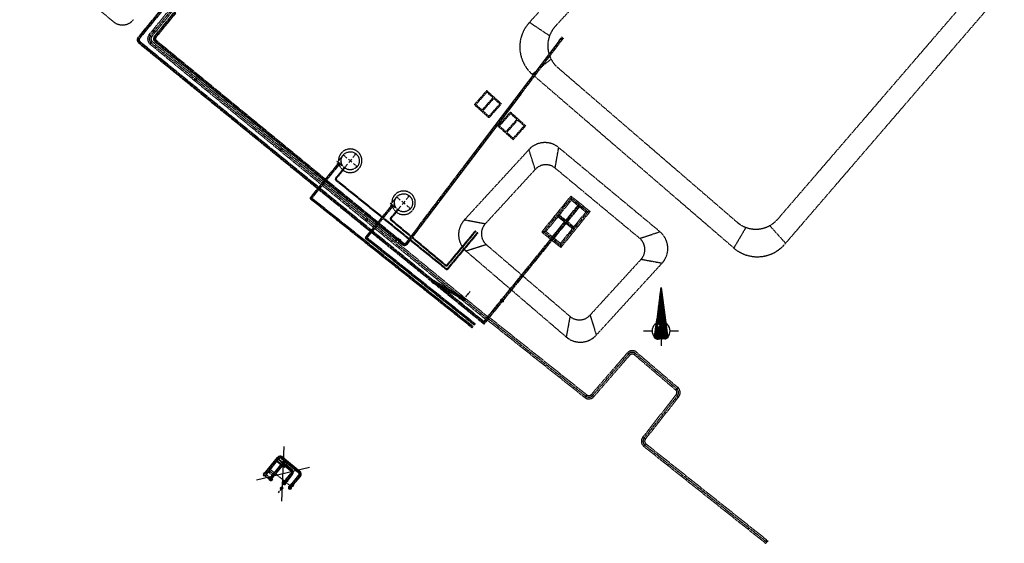
# Model space of a CAD drawing. Extents: x 522909432 to 523121010, y 1558478545 to 1558746119.
# Drawn here: x 522983496 to 523119798, y 1558478545 to 1558550983 of the extents above; entities that cross this region are included whole.
import ezdxf

# ---------------------------------------------------------------- set-up
doc = ezdxf.new("R2010")
doc.units = 0
doc.header["$LTSCALE"] = 8
doc.linetypes.add('CENTER', pattern=[50.800000000000004, 31.75, -6.35, 6.35, -6.35])
doc.linetypes.add('HIDDEN', pattern=[9.524999999999999, 6.35, -3.175])
for name, color, linetype in [('CENTERLINE', 1, 'CENTER'), ('EXISTING', 1, 'HIDDEN'), ('EXISTINGSUPPORTS', 1, 'CONTINUOUS'), ('NEWLINE', 3, 'CONTINUOUS'), ('NORTH', 2, 'CONTINUOUS'), ('REMOVE-CTR', 7, 'CENTER')]:
    doc.layers.add(name, color=color, linetype=linetype)

msp = doc.modelspace()

# ---------------------------------------------------------------- hatches: boundary and pattern name
at = {"layer": 'EXISTING', "ltscale": 10}
h = msp.add_hatch(dxfattribs=at)
h.set_pattern_fill('ANSI37', color=256, scale=0.9999999999999998, angle=-2.39650233823974e-05, style=0)
h.set_pattern_definition([(5.885566649721979, (523000736.2654682, 1558547117.451736), (-0.3255707180931529, 3.158263558907062), []), (95.88556664972195, (523000736.2654682, 1558547117.451736), (-3.158263558907062, -0.3255707180931529), [])])
h.paths.add_polyline_path([(523042274.0824057, 1558513695.060645), (523042485.8996959, 1558513522.832785), (523042313.6718363, 1558513311.015496), (523042101.8545464, 1558513483.243355)])
at = {"layer": 'EXISTING'}
h = msp.add_hatch(dxfattribs=at)
h.set_pattern_fill('ANSI37', color=256, scale=0.9999999999999998, angle=359.9999760333419, style=0)
h.set_pattern_definition([(5.88556664808715, (523000736.265467, 1558547117.451737), (-0.3255707180030389, 3.158263558916351), []), (95.88556664808716, (523000736.265467, 1558547117.451737), (-3.158263558916351, -0.3255707180030389), [])])
h.paths.add_polyline_path([(523042274.082404, 1558513695.060645), (523042485.8996941, 1558513522.832786), (523042313.6718346, 1558513311.015496), (523042101.8545446, 1558513483.243356)])
at = {"layer": 'EXISTING', "ltscale": 10}
h = msp.add_hatch(dxfattribs=at)
h.set_pattern_fill('ANSI37', color=256, angle=1.268430651405102e-09, style=0)
h.set_pattern_definition([(5.885590616013791, (523003417.7536648, 1558545922.830432), (-0.3255720391654038, 3.158263422723583), []), (95.88559061601374, (523003417.7536648, 1558545922.830432), (-3.158263422723583, -0.3255720391654038), [])])
h.paths.add_polyline_path([(523044955.5845827, 1558512500.456716), (523045167.401945, 1558512328.228945), (523044995.174174, 1558512116.411583), (523044783.3568119, 1558512288.639354)])
at = {"layer": 'EXISTING'}
h = msp.add_hatch(dxfattribs=at)
h.set_pattern_fill('ANSI37', color=256, angle=359.9999999996336, style=0)
h.set_pattern_definition([(5.885590614378966, (523003417.7536637, 1558545922.830433), (-0.3255720390752899, 3.158263422732872), []), (95.88559061437896, (523003417.7536637, 1558545922.830433), (-3.158263422732872, -0.3255720390752899), [])])
h.paths.add_polyline_path([(523044955.5845811, 1558512500.456716), (523045167.4019432, 1558512328.228945), (523044995.1741722, 1558512116.411583), (523044783.3568101, 1558512288.639354)])
h = msp.add_hatch(dxfattribs=at)
h.set_pattern_fill('ANSI37', color=256, angle=359.9999999996336, style=0)
h.set_pattern_definition([(5.885590614378966, (522978213.0487217, 1558519787.677017), (-0.3255720390752899, 3.158263422732872), []), (95.88559061437896, (522978213.0487217, 1558519787.677017), (-3.158263422732872, -0.3255720390752899), [])])
h.paths.add_polyline_path([(523019750.8796391, 1558486365.303299), (523019962.6970012, 1558486193.075529), (523019790.4692302, 1558485981.258166), (523019578.6518681, 1558486153.485938)])
at = {"layer": 'EXISTING', "ltscale": 10}
h = msp.add_hatch(dxfattribs=at)
h.set_pattern_fill('ANSI37', color=256, angle=1.268430651405102e-09, style=0)
h.set_pattern_definition([(5.885590616013791, (522978213.0487228, 1558519787.677015), (-0.3255720391654038, 3.158263422723583), []), (95.88559061601374, (522978213.0487228, 1558519787.677015), (-3.158263422723583, -0.3255720391654038), [])])
h.paths.add_polyline_path([(523019750.8796408, 1558486365.303299), (523019962.697003, 1558486193.075528), (523019790.469232, 1558485981.258166), (523019578.65187, 1558486153.485937)])
at = {"layer": 'NORTH'}
h = msp.add_hatch(dxfattribs=at)
h.set_pattern_fill('ANSI37', color=256, scale=0.972, angle=359.9999999996336, style=0)
h.set_pattern_definition([(44.99999999963357, (15007124.33555996, 42838897.60970426), (-2.182202237405849, 2.182202237433757), []), (134.9999999996336, (15007124.33555996, 42838897.60970426), (-2.182202237433759, -2.182202237405847), [])])
h.paths.add_polyline_path([(523072776.2039377, 1558508866.491579), (523072581.0613613, 1558508866.49158), (523072675.9760564, 1558507781.61165), (523071981.7093995, 1558508904.752809), (523071796.2486107, 1558508904.752808), (523071660.5112047, 1558507353.26715), (523071855.6537809, 1558507353.26715), (523071961.2516984, 1558508560.256867), (523072720.5268723, 1558507331.948999), (523072910.4590176, 1558507331.948999)], flags=16)
edge = h.paths.add_edge_path()
edge.add_line((523073201.9620416, 1558506992.131492), (523072830.8617172, 1558506780.298143))
edge.add_arc((523072284.5525628, 1558505071.215447), 1794.273488834777, 72.27349867160419, 107.7265087405706)
edge.add_line((523071367.1430819, 1558506992.131492), (523071738.2434071, 1558506780.298142))
edge.add_line((523072284.5525624, 1558513928.13288), (523071367.1430819, 1558506992.131492))
edge.add_line((523072284.5525624, 1558513928.13288), (523073201.9620427, 1558506992.131492))

# ---------------------------------------------------------------- linework, layer by layer
at = {"layer": 'CENTERLINE'}
for p, q in [((523022450.5986061, 1558575719.267457), (522999977.5453492, 1558548450.344412)), ((523001591.0436075, 1558548743.733987), (523018892.2603155, 1558570022.820119)), ((523005243.9526968, 1558552270.674329), (523002241.9494805, 1558548606.463233)), ((523037101.7012167, 1558520062.827187), (523058671.0519901, 1558548514.647166)), ((523000035.2305309, 1558547872.042567), (523024814.5242809, 1558527715.424008)), ((523001686.8150347, 1558547782.009613), (523025360.9937711, 1558528382.438473)), ((523002298.6172251, 1558548030.524388), (523025728.5658904, 1558528831.092835)), ((523028786.0141302, 1558531845.439359), (523028283.2118272, 1558532257.373631)), ((523029630.386353, 1558531929.317541), (523030042.3206248, 1558532432.119843)), ((523028000.5944673, 1558531431.46357), (523023791.4542838, 1558526293.834776)), ((523028455.8160788, 1558530500.023665), (523027279.4230577, 1558529042.576975)), ((523028869.8923124, 1558531001.067136), (523028457.9580405, 1558530498.264833)), ((523029482.2019338, 1558531275.068828), (523029018.0767314, 1558531655.315848)), ((523029440.262843, 1558531697.25494), (523029060.0158228, 1558531233.129737)), ((523029714.2645353, 1558531084.945318), (523030217.0668375, 1558530673.011046)), ((523025530.4574853, 1558528243.60078), (523032628.5448947, 1558522428.302295)), ((523025898.029605, 1558528692.255142), (523032996.1170146, 1558522876.956657)), ((523027305.1503319, 1558528801.478837), (523033652.5099915, 1558523678.142485)), ((523023914.9789671, 1558526617.449195), (523024084.4426816, 1558526478.611501)), ((523024984.5030643, 1558527577.215002), (523032104.1644436, 1558521788.249461)), ((523036170.0141301, 1558526033.439358), (523035667.2118273, 1558526445.37363)), ((523037014.3863529, 1558526117.317541), (523037426.3206246, 1558526620.119844)), ((523023877.153223, 1558526225.596339), (523046212.1393325, 1558508441.192338)), ((523035384.5944675, 1558525619.46357), (523031445.2144285, 1558520811.100951)), ((523036253.8923122, 1558525189.067136), (523035841.9580404, 1558524686.264833)), ((523036866.2019337, 1558525463.068828), (523036402.0767312, 1558525843.315848)), ((523036824.2628426, 1558525885.25494), (523036444.0158223, 1558525421.129737)), ((523037098.2645349, 1558525272.945318), (523037601.0668378, 1558524861.011046)), ((523056057.3357707, 1558521643.418101), (523059840.4020802, 1558526300.49973)), ((523060928.7549895, 1558525261.276162), (523059257.2741593, 1558523203.627148)), ((523059840.4020801, 1558526300.49973), (523062168.9428944, 1558524408.966576)), ((523035844.5236414, 1558524684.168572), (523034886.9335272, 1558523535.91325)), ((523058042.3259152, 1558523896.041417), (523058935.7045223, 1558523170.327164)), ((523058385.8765852, 1558519751.884946), (523062168.9428944, 1558524408.966576)), ((523032798.0086094, 1558522289.464602), (523048133.0479728, 1558509725.82231)), ((523033165.5807291, 1558522738.118965), (523036515.7128319, 1558519993.433386)), ((523033822.9863168, 1558523540.540773), (523037386.3898946, 1558520664.303083)), ((523034908.7972748, 1558523294.434097), (523037648.3161132, 1558521009.806185)), ((523047764.1393324, 1558509055.192338), (523059113.1393325, 1558523026.192338)), ((523059290.5741423, 1558522882.057512), (523060183.9527497, 1558522156.34326)), ((523031511.7580073, 1558520898.135848), (523031515.1344839, 1558520895.447302)), ((523032274.143227, 1558521650.040455), (523047658.2306403, 1558509141.306233)), ((523042685.7391691, 1558517032.082122), (523046633.6018367, 1558521765.997394)), ((523042761.2007779, 1558516542.77407), (523046920.8585476, 1558521530.654629)), ((523056057.3357707, 1558521643.418101), (523057115.6575708, 1558520783.716282)), ((523031530.9133679, 1558520742.862514), (523046515.4006094, 1558508811.349615)), ((523037598.921443, 1558520492.756067), (523042521.8438784, 1558516519.169192)), ((523037858.2029573, 1558520834.770578), (523042444.2600148, 1558517010.218489)), ((523057327.5547849, 1558520611.586765), (523058385.8765848, 1558519751.884946)), ((523045223.0126669, 1558512175.342317), (523040458.5854663, 1558514919.981597)), ((523040675.0091313, 1558514471.074161), (523040947.0306236, 1558514943.27705)), ((523044818.7615948, 1558512083.986417), (523045090.7830873, 1558512556.189305)), ((523048385.6918281, 1558509603.853276), (523061863.8563861, 1558498898.667431)), ((523062808.4672195, 1558498986.334213), (523067784.655312, 1558504723.576363)), ((523068747.5883225, 1558504796.166347), (523074465.3306155, 1558499922.887997)), ((523074559.5050986, 1558498976.955041), (523069927.1290562, 1558493087.680189)), ((523070039.6257165, 1558492126.670435), (523086896.1393323, 1558478738.192338)), ((523017263.1411805, 1558487850.78656), (523019284.0032607, 1558490317.973735)), ((523019118.2218454, 1558489900.050424), (523019688.7592195, 1558489439.53534)), ((523019337.1889552, 1558490167.378339), (523019921.0558646, 1558489680.461213)), ((523019820.2058101, 1558490371.268349), (523022196.4063448, 1558488424.502329)), ((523020162.5350181, 1558489702.324961), (523020267.8995764, 1558489828.668594)), ((523020409.1247464, 1558489418.218033), (523020555.1562879, 1558489593.32583)), ((523018039.023922, 1558487219.919695), (523019740.7046706, 1558489297.431545)), ((523018046.9376025, 1558488592.163671, -3060), (523018609.215256, 1558488131.502623, -3060)), ((523019906.1202869, 1558489264.090129), (523019998.6399488, 1558489189.411936)), ((523020276.90722, 1558489350.72616), (523021106.0337709, 1558488671.441995)), ((523019915.9816901, 1558487060.728587), (523020337.5614004, 1558486715.414515)), ((523019940.260658, 1558486646.995145), (523021159.3226045, 1558488135.297602)), ((523020713.8713968, 1558486013.334017), (523022249.6951785, 1558487888.357936)), ((523020689.592429, 1558486427.06746), (523021111.1721392, 1558486081.753388))]:
    msp.add_line(p, q, dxfattribs=at)
for centre, radius, start, end in [((523000293.6352748, 1558548189.846199), 409.6, 140.5071429828068, 230.8855871271839), ((523002123.1561827, 1558548311.093435), 685.8, 140.8867472202143, 230.4872234294986), ((523002558.1992053, 1558548347.367181), 409.6, 140.6730348711008, 230.673030065082), ((523027412.8357641, 1558528934.891543), 171.45, 141.090908302371, 231.0909040124209), ((523035018.6049777, 1558523426.105547), 171.45, 140.1735100428736, 230.1735069846218), ((523036775.2947982, 1558520310.276191), 409.6, 230.673030065082, 322.8341988119412), ((523042554.0677744, 1558517141.889892), 171.45, 230.1734824991324, 320.1734781246338), ((523042629.529383, 1558516652.58184), 171.45, 231.0908794879192, 320.1734781246338), ((523068302.7320306, 1558504274.223324), 685.8, 49.55878435633332, 139.0633178965796), ((523074020.4743235, 1558499400.944973), 685.8, 321.8121803519898, 49.55878435633332), ((523062290.3905009, 1558499435.687253), 685.8, 231.5412377451088, 319.0633178965796), ((523070466.1598315, 1558492663.690256), 685.8, 141.8121803519898, 231.5412377451088), ((523019578.7489522, 1558490076.548845), 381, 50.67303200060698, 140.6792466119985), ((523020030.8635678, 1558489812.132663), 171.45, 230.1735069846218, 320.1735100428736), ((523020035.4503621, 1558489056.006656), 381, 50.67303200985064, 140.6792466119985), ((523020106.3253808, 1558489322.824642), 171.45, 231.0909040124209, 318.5633183817507), ((523020864.576913, 1558488376.722492), 381, 320.6792466088538, 50.67303200807593), ((523021954.949487, 1558488129.782825), 381, 320.6792466088538, 50.67303200985064)]:
    msp.add_arc(centre, radius, start, end, dxfattribs=at)
at = {"layer": 'EXISTING'}
for p, q in [((523054051.2086645, 1558550606.68941), (523086508.5738968, 1558585728.089879)), ((523057660.0704276, 1558550091.574341), (523087354.3817529, 1558582223.134996)), ((523022555.9361908, 1558575632.455919), (523000082.8829347, 1558548363.532874)), ((523001402.0807806, 1558548897.372456), (523018713.552682, 1558570165.389512)), ((523014733.9901524, 1558566570.522205), (522999872.2077646, 1558548537.15595)), ((522996442.7237421, 1558550725.423161), (522983495.7161067, 1558561466.26454)), ((523116264.5340313, 1558555694.829456), (523088435.1454983, 1558523395.925154)), ((523119798.0885468, 1558555199.90906), (523089402.5253088, 1558519922.691701)), ((523001755.7466451, 1558548607.622211), (523005920.9028064, 1558553724.376107)), ((523004891.3108034, 1558552056.76003), (523002136.1717975, 1558548693.124437)), ((523005088.7198181, 1558551869.344417), (523002346.9448754, 1558548520.44294)), ((523056844.5858331, 1558548760.235278), (523054051.2086645, 1558550606.68941)), ((522999872.2077644, 1558548537.155951), (523000082.8829344, 1558548363.532874)), ((523001402.0807806, 1558548897.372457), (523001768.4144565, 1558548599.520459)), ((523002130.528446, 1558548697.747922), (523002346.9448838, 1558548520.44295)), ((523002385.1234365, 1558548136.11286), (523002212.1110423, 1558547924.935893)), ((523002385.1234223, 1558548136.112872), (523025815.0720875, 1558528936.681319)), ((523036992.9256402, 1558520145.290051), (523058562.2764137, 1558548597.11003)), ((523037210.4767929, 1558519980.364323), (523058779.8275666, 1558548432.184302)), ((523000121.3444164, 1558547977.951248), (522999949.1166456, 1558547766.133886)), ((522999949.1166455, 1558547766.133886), (523024728.0174884, 1558527609.834798)), ((523000121.3444163, 1558547977.951248), (523024901.0310729, 1558527821.013218)), ((523001541.3674759, 1558547605.64772), (523025216.1196564, 1558528205.606771)), ((523001832.2625942, 1558547958.371505), (523001541.3690059, 1558547605.649575)), ((523001832.2625942, 1558547958.371505), (523025505.8678857, 1558528559.270175)), ((523002212.1110281, 1558547924.935905), (523025642.0596933, 1558528725.504352)), ((523057054.8451385, 1558545519.858541), (523055810.2829587, 1558544515.100775)), ((523082794.1677616, 1558522976.32167), (523057987.0503326, 1558544346.174049)), ((523054927.2756218, 1558543802.232835), (523054459.933546, 1558543424.939046)), ((523054569.6182812, 1558543330.452187), (523054459.933546, 1558543424.939046)), ((523082351.3031376, 1558519398.187346), (523054776.8592532, 1558543151.926448)), ((523048148.1393328, 1558541166.192338), (523046436.1393325, 1558539230.192338)), ((523048160.3525195, 1558540953.568009), (523046647.0908055, 1558539242.309435)), ((523049007.4790248, 1558540192.448434), (523047494.2173108, 1558538481.18986)), ((523049119.0613543, 1558540092.194817), (523047605.7996404, 1558538380.936244)), ((523050177.1393327, 1558539343.192338), (523048148.1393328, 1558541166.192338)), ((523049007.4790242, 1558540192.448433), (523048160.3525192, 1558540953.568009)), ((523049966.1878597, 1558539331.075241), (523049119.0613539, 1558540092.194817)), ((523046436.1393325, 1558539230.192338), (523048465.1393325, 1558537407.192338)), ((523046647.0908056, 1558539242.309435), (523047494.2173106, 1558538481.18986)), ((523048452.9261461, 1558537619.816668), (523049966.1878601, 1558539331.075241)), ((523048465.1393325, 1558537407.192338), (523050177.1393327, 1558539343.192338)), ((523047605.7996404, 1558538380.936244), (523048452.9261461, 1558537619.816668)), ((523051419.1393327, 1558538202.192338), (523049697.1393326, 1558536275.192338)), ((523051431.036431, 1558537990.392408), (523049908.9468732, 1558536287.101712)), ((523053544.1393325, 1558536303.192338), (523051419.1393327, 1558538202.192338)), ((523052325.6440528, 1558537190.928938), (523051431.0364308, 1558537990.392408)), ((523049697.1393326, 1558536275.192338), (523051818.1393325, 1558534380.192338)), ((523049908.9468732, 1558536287.101712), (523050801.7822338, 1558535489.401096)), ((523052325.6440529, 1558537190.928938), (523050801.782234, 1558535489.401096)), ((523052437.4908636, 1558537090.977365), (523050913.6402054, 1558535389.461984)), ((523051806.4752909, 1558534591.761613), (523053332.0982071, 1558536291.514143)), ((523051818.1393325, 1558534380.192338), (523053544.1393325, 1558536303.192338)), ((523053332.0982071, 1558536291.514143), (523052437.4908636, 1558537090.977365)), ((523050913.6402053, 1558535389.461984), (523051806.4752909, 1558534591.761613)), ((523057614.811701, 1558530450.974456), (523058114.5308824, 1558533285.382214)), ((523072133.536394, 1558521646.636076), (523058114.5308824, 1558533285.382214)), ((523028283.2118272, 1558532257.373631), (523027516.1969684, 1558531321.163989)), ((523053989.7916673, 1558533007.643745), (523045040.1087181, 1558523273.493478)), ((523054864.9855578, 1558530265.815477), (523053989.7916673, 1558533007.643745)), ((523027493.3134521, 1558530985.123704), (523023705.7553452, 1558526362.073214)), ((523027662.777167, 1558530846.286012), (523023877.1532232, 1558526225.596339)), ((523028412.5080325, 1558530537.359484), (523027234.9521556, 1558529078.472119)), ((523028500.7663327, 1558530464.722395), (523027323.8939601, 1558529006.681831)), ((523027438.842768, 1558531384.538492), (523027413.4929668, 1558531353.596812)), ((523027413.4929668, 1558531353.596812), (523028039.7525737, 1558530840.516833)), ((523027426.1678674, 1558531369.067652), (523028052.4274743, 1558530855.987673)), ((523027438.8427681, 1558531384.538492), (523028065.1023748, 1558530871.458513)), ((523027461.335188, 1558531049.386092), (523027477.1788141, 1558531068.724642)), ((523027461.335188, 1558531049.386092), (523027732.0748892, 1558530827.575331)), ((523027493.0224393, 1558531088.063193), (523027477.1788132, 1558531068.724642)), ((523027477.1788132, 1558531068.724643), (523027747.9185147, 1558530846.91388)), ((523027493.0224393, 1558531088.063193), (523027763.7621403, 1558530866.252431)), ((523027662.777167, 1558530846.286012), (523027493.313452, 1558530985.123704)), ((523027641.8909128, 1558531166.475669), (523027562.3201618, 1558531069.352512)), ((523027731.7838757, 1558530930.514818), (523027562.3201618, 1558531069.352512)), ((523027811.3546275, 1558531027.637976), (523027731.7838756, 1558530930.514818)), ((523027747.9185154, 1558530846.913881), (523027732.0748892, 1558530827.575331)), ((523027763.7621409, 1558530866.25243), (523027747.9185151, 1558530846.91388)), ((523028074.4419929, 1558531040.650509), (523027987.7481743, 1558530934.833016)), ((523028065.1023748, 1558530871.458513), (523028039.7525735, 1558530840.516833)), ((523069325.8199684, 1558520728.355249), (523057614.811701, 1558530450.974456)), ((523027234.9521556, 1558529078.472119), (523027323.8939599, 1558529006.681831)), ((523054864.9855578, 1558530265.815477), (523047931.9611337, 1558522725.090076)), ((523025071.0098561, 1558527682.804212), (523032190.6712353, 1558521893.83867)), ((523025385.5833709, 1558528066.769078), (523032483.67078, 1558522251.470593)), ((523025675.3316003, 1558528420.432482), (523032773.4190096, 1558522605.133997)), ((523025811.5234079, 1558528586.666658), (523032909.6108174, 1558522771.368174)), ((523025984.5358019, 1558528797.843626), (523033082.6232116, 1558522982.545141)), ((523027341.0454758, 1558528845.949739), (523027269.2551879, 1558528757.007935)), ((523027269.2551878, 1558528757.007934), (523033616.2904993, 1558523633.933384)), ((523027341.0454757, 1558528845.949739), (523033688.7294837, 1558523722.351586)), ((523023946.5788057, 1558526310.336418), (523046280.3711493, 1558508526.882963)), ((523024897.9962717, 1558527471.625792), (523032017.6576506, 1558521682.66025)), ((523035667.2118271, 1558526445.37363), (523034900.1969681, 1558525509.163988)), ((523058106.4046199, 1558524488.168897), (523059810.802095, 1558526586.339407)), ((523059810.802095, 1558526586.339407), (523060744.702198, 1558525827.708509)), ((523059810.8020948, 1558526586.339407), (523059870.0020656, 1558526014.660053)), ((523023722.0287012, 1558526209.094697), (523046143.9075156, 1558508355.501714)), ((523024117.9766838, 1558526173.859543), (523023979.1255186, 1558526004.379384)), ((523034877.3134518, 1558525173.123704), (523031359.5154896, 1558520879.339388)), ((523035046.7771667, 1558525034.286012), (523031530.9133679, 1558520742.862514)), ((523034822.8427677, 1558525572.538492), (523034797.4929664, 1558525541.596812)), ((523034797.4929665, 1558525541.596812), (523035423.7525733, 1558525028.516833)), ((523034810.1678673, 1558525557.067652), (523035436.4274738, 1558525043.987673)), ((523034822.8427679, 1558525572.538492), (523035449.1023746, 1558525059.458513)), ((523034845.3351877, 1558525237.386092), (523034861.1788138, 1558525256.724643)), ((523034845.3351877, 1558525237.386092), (523035116.0748891, 1558525015.575331)), ((523034877.0224389, 1558525276.063192), (523034861.1788129, 1558525256.724642)), ((523034861.178813, 1558525256.724643), (523035131.9185145, 1558525034.913881)), ((523034877.0224389, 1558525276.063192), (523035147.7621403, 1558525054.252431)), ((523035046.7771667, 1558525034.286012), (523034877.3134515, 1558525173.123704)), ((523035025.8909128, 1558525354.475669), (523034946.3201618, 1558525257.352512)), ((523035115.7838756, 1558525118.514818), (523034946.3201618, 1558525257.352512)), ((523035195.3546272, 1558525215.637976), (523035115.7838753, 1558525118.514818)), ((523035131.918515, 1558525034.913881), (523035116.0748891, 1558525015.575331)), ((523035147.7621404, 1558525054.25243), (523035131.9185148, 1558525034.913881)), ((523035458.4419927, 1558525228.650509), (523035371.7481738, 1558525122.833016)), ((523035449.1023744, 1558525059.458513), (523035423.7525733, 1558525028.516833)), ((523058421.8442823, 1558524231.929206), (523059870.0020658, 1558526014.660053)), ((523060744.5645419, 1558525291.347021), (523059089.1979604, 1558523253.535188)), ((523060995.9305221, 1558525087.156015), (523059340.5639416, 1558523049.344183)), ((523059870.0020658, 1558526014.660053), (523060488.4625066, 1558525512.268847)), ((523060751.0073086, 1558525835.470312), (523060482.157396, 1558525504.507044)), ((523060482.157396, 1558525504.507044), (523060744.5645409, 1558525291.34702)), ((523060751.0073088, 1558525835.470312), (523061527.1875792, 1558525204.95926)), ((523060995.9305222, 1558525087.156016), (523061258.3376669, 1558524873.995993)), ((523061527.1875798, 1558525204.95926), (523061258.3376673, 1558524873.995993)), ((523061520.8824695, 1558525197.197458), (523062454.7825712, 1558524438.566561)), ((523033859.2058092, 1558523584.749875), (523037420.9315429, 1558520709.866473)), ((523035801.0539108, 1558524721.275669), (523034843.0430438, 1558523572.515817)), ((523035889.668042, 1558524649.069588), (523034930.8240108, 1558523499.310682)), ((523055771.4960934, 1558521613.818115), (523057475.8935685, 1558523711.988626)), ((523057468.1317658, 1558523718.293736), (523058098.6428173, 1558524494.474007)), ((523057468.1317658, 1558523718.293736), (523057799.0950335, 1558523449.443824)), ((523057799.0950335, 1558523449.443824), (523058012.2550573, 1558523711.850969)), ((523058012.2550572, 1558523711.850969), (523058885.3608397, 1558523002.604849)), ((523058098.6428173, 1558524494.474007), (523058429.606085, 1558524225.624095)), ((523058216.4460611, 1558523963.216949), (523058429.6060852, 1558524225.624095)), ((523058216.4460608, 1558523963.21695), (523059089.5518439, 1558523253.970831)), ((523060434.9454346, 1558522596.635742), (523061883.1032175, 1558524379.36659)), ((523060750.3850966, 1558522340.396051), (523062454.7825712, 1558524438.566561)), ((523061264.6427782, 1558524881.757796), (523061883.1032175, 1558524379.36659)), ((523062454.7825714, 1558524438.566561), (523061883.1032175, 1558524379.36659)), ((523032942.8827243, 1558522466.296304), (523048277.1840544, 1558509903.258665)), ((523033079.0745319, 1558522632.530481), (523035596.9681221, 1558520569.678626)), ((523033252.0869262, 1558522843.707448), (523035772.6524343, 1558520778.666553)), ((523033786.766825, 1558523496.331672), (523037351.8482472, 1558520618.739693)), ((523034841.7732757, 1558523570.979662), (523034930.8240109, 1558523499.310683)), ((523034945.3998423, 1558523338.32458), (523034872.1947072, 1558523250.543613)), ((523034872.1947072, 1558523250.543613), (523037613.753192, 1558520964.214734)), ((523034945.3998424, 1558523338.32458), (523037682.8790338, 1558521055.397637)), ((523047931.9611337, 1558522725.090076), (523045040.1087181, 1558523273.493478)), ((523050218.8141124, 1558512293.470449), (523059007.1907253, 1558523112.257097)), ((523050427.8148956, 1558512117.775329), (523059219.0879396, 1558522940.12758)), ((523056343.1754473, 1558521673.018086), (523057791.3332307, 1558523455.748934)), ((523057224.0430328, 1558520957.466857), (523058885.7147253, 1558523003.040494)), ((523057481.7141238, 1558520761.037654), (523059137.0807061, 1558522798.84949)), ((523058748.9333991, 1558522794.333658), (523058960.830614, 1558522622.20414)), ((523059136.2911758, 1558522798.767731), (523060009.8326033, 1558522089.167727)), ((523059340.4821809, 1558523050.133712), (523060214.0236073, 1558522340.533708)), ((523060127.6358484, 1558521557.91067), (523060758.1468993, 1558522334.090941)), ((523060214.0236076, 1558522340.533708), (523060427.1836311, 1558522602.940853)), ((523060758.1468993, 1558522334.090941), (523060427.1836313, 1558522602.940853)), ((523084038.9503189, 1558522274.661031), (523082351.3031384, 1558519398.187346)), ((523087274.7457103, 1558522546.46714), (523089514.419301, 1558520057.248172)), ((523031567.7922376, 1558521133.559626), (523031739.1901155, 1558520997.082751)), ((523032187.6364342, 1558521544.451244), (523040556.2942997, 1558514739.932708)), ((523032360.650019, 1558521755.629664), (523040729.9211637, 1558514950.612473)), ((523032653.1344947, 1558522112.6329), (523043091.0647447, 1558513561.078593)), ((523037892.7658782, 1558520880.362029), (523042480.4751593, 1558517054.432065)), ((523042641.5295634, 1558517068.302028), (523046589.7113529, 1558521802.599962)), ((523042716.9911717, 1558516578.993975), (523046876.9680641, 1558521567.257196)), ((523042729.9487748, 1558516995.862217), (523046677.4923199, 1558521729.394826)), ((523042805.4103837, 1558516506.554164), (523046964.7490311, 1558521494.052061)), ((523056343.1754473, 1558521673.018086), (523055771.4960934, 1558521613.818116)), ((523055771.4960936, 1558521613.818115), (523056705.396197, 1558520855.187218)), ((523056343.1754473, 1558521673.018086), (523056961.6358882, 1558521170.62688)), ((523056699.0910864, 1558520847.425415), (523056967.9409988, 1558521178.388683)), ((523056967.9409988, 1558521178.388683), (523057230.3481439, 1558520965.22866)), ((523058356.2765997, 1558520037.724623), (523059804.434383, 1558521820.455471)), ((523058415.4765705, 1558519466.04527), (523060119.8740456, 1558521564.21578)), ((523059796.6725799, 1558521826.760581), (523060009.8326033, 1558522089.167727)), ((523060127.6358481, 1558521557.910669), (523059796.6725799, 1558521826.760581)), ((523069325.8199684, 1558520728.355249), (523072133.536394, 1558521646.636076)), ((523031375.7888461, 1558520726.360872), (523046447.1687927, 1558508725.658991)), ((523031600.3389503, 1558520827.602592), (523046583.6324264, 1558508897.040239)), ((523031771.7368281, 1558520691.125717), (523031632.8856633, 1558520521.64556)), ((523035874.8172385, 1558520798.918018), (523035594.6616516, 1558520465.654708)), ((523035619.8836429, 1558520444.495736), (523035594.6616516, 1558520465.654708)), ((523035772.661454, 1558520778.677282), (523035596.9589373, 1558520569.667701)), ((523035900.0392305, 1558520777.759045), (523035619.8836429, 1558520444.495736)), ((523035619.8836429, 1558520444.495736), (523035645.0625578, 1558520423.285521)), ((523035925.2181451, 1558520756.54883), (523035645.0625578, 1558520423.285521)), ((523036197.8162653, 1558520537.855263), (523035645.0625578, 1558520423.285521)), ((523035900.0392305, 1558520777.759045), (523035874.8172385, 1558520798.918018)), ((523035900.0392305, 1558520777.759045), (523035925.2181451, 1558520756.54883)), ((523035925.2181451, 1558520756.54883), (523035916.9337573, 1558520205.204391)), ((523036197.8162653, 1558520537.855263), (523035916.9337573, 1558520205.204391)), ((523035942.1094941, 1558520183.990404), (523035916.9337573, 1558520205.204391)), ((523036222.9920024, 1558520516.641276), (523035942.1094941, 1558520183.990404)), ((523035942.1094941, 1558520183.990404), (523035967.2420422, 1558520162.725267)), ((523036248.1245506, 1558520495.37614), (523035967.2420422, 1558520162.725267)), ((523036245.51469, 1558520391.267157), (523036069.356277, 1558520182.641672)), ((523036069.3664033, 1558520182.653664), (523036429.2066349, 1558519887.844903)), ((523036222.9920024, 1558520516.641276), (523036197.8162653, 1558520537.855263)), ((523036222.9920024, 1558520516.641276), (523036248.1245506, 1558520495.37614)), ((523036245.5118502, 1558520391.263794), (523036602.2190291, 1558520099.021871)), ((523036429.2066349, 1558519887.844903), (523036602.2190292, 1558520099.021871)), ((523036992.92564, 1558520145.290051), (523037210.4767929, 1558519980.364323)), ((523037564.3797958, 1558520447.192677), (523042485.6292104, 1558516474.956197)), ((523037633.4630914, 1558520538.319458), (523042558.058547, 1558516563.382187)), ((523037823.6400365, 1558520789.179126), (523042408.0448707, 1558516966.004912)), ((523048103.0800476, 1558519852.584517), (523045296.7870891, 1558518964.73514)), ((523048103.0800476, 1558519852.584517), (523052971.4039023, 1558515682.000889)), ((523056699.0910867, 1558520847.425415), (523056981.2326146, 1558520618.234649)), ((523057193.129829, 1558520446.105132), (523057475.2713581, 1558520216.914364)), ((523057199.434939, 1558520453.866934), (523058415.4765705, 1558519466.04527)), ((523057455.6746306, 1558520769.306596), (523058356.2765997, 1558520037.724623)), ((523057475.2713583, 1558520216.914364), (523057744.1212705, 1558520547.877632)), ((523057481.7141255, 1558520761.037656), (523057744.1212705, 1558520547.877632)), ((523058356.2765995, 1558520037.724623), (523058415.4765704, 1558519466.04527)), ((523045296.7870891, 1558518964.73514), (523051394.5873169, 1558513740.886736)), ((523042409.1935861, 1558516965.058251), (523042480.8626028, 1558517054.108956)), ((523042641.8487109, 1558517068.68472), (523042729.6296471, 1558516995.479548)), ((523062452.378646, 1558510107.897388), (523069524.0982172, 1558517839.744138)), ((523063317.1407197, 1558507349.154909), (523072430.9537674, 1558517313.71941)), ((523069524.0982172, 1558517839.744138), (523072430.9537674, 1558517313.71941)), ((523042485.9487325, 1558516474.698291), (523042557.7390577, 1558516563.640065)), ((523042717.3103194, 1558516579.376668), (523042805.0912558, 1558516506.171496)), ((523053178.7995053, 1558515504.329737), (523059675.3931676, 1558509938.843961)), ((523040821.0384572, 1558514525.409349, -3060), (523047678.0254471, 1558508949.283658)), ((523042186.0213245, 1558513767.27222, -2519.889011857231), (523047744.2954077, 1558509247.254852)), ((523051601.9829198, 1558513563.215585), (523059151.6625022, 1558507095.574769)), ((523044505.1010591, 1558512402.591417), (523047988.9118914, 1558509548.385955)), ((523044553.910198, 1558512362.601305), (523044842.2614048, 1558512126.361643)), ((523047658.1907253, 1558509141.257097), (523050095.0982142, 1558512141.172025)), ((523047870.0879395, 1558508969.12758), (523050304.098998, 1558511965.476905)), ((523050096.0198106, 1558512268.546978), (523050074.8608384, 1558512243.324986)), ((523050074.8608384, 1558512243.324986), (523050408.1241475, 1558511963.169399)), ((523050095.1015735, 1558512141.169201), (523050304.1111551, 1558511965.466685)), ((523050096.0198106, 1558512268.546978), (523050117.2300256, 1558512293.725893)), ((523050096.0198106, 1558512268.546978), (523050429.2831196, 1558511988.39139)), ((523050117.2300256, 1558512293.725893), (523050450.4933348, 1558512013.570305)), ((523050218.6352582, 1558512293.258129), (523050427.6448399, 1558512117.555612)), ((523050429.2831196, 1558511988.39139), (523050408.1241475, 1558511963.169399)), ((523050429.2831196, 1558511988.39139), (523050450.4933348, 1558512013.570305)), ((523062452.378646, 1558510107.897388), (523063317.1407197, 1558507349.154909)), ((523047360.2708988, 1558509207.648491), (523047532.400434, 1558509419.545728)), ((523047916.4879946, 1558509459.229707), (523048128.3053796, 1558509287.001917)), ((523048241.5483139, 1558509426.407771), (523061721.6783477, 1558498719.660824)), ((523048529.8353426, 1558509781.298782), (523062006.0344242, 1558499077.674038)), ((523059675.3931676, 1558509938.843961), (523059151.6625022, 1558507095.574769)), ((523062635.7749799, 1558499136.11856), (523067611.9630727, 1558504873.36071)), ((523062981.1594588, 1558498836.549867), (523067957.3475515, 1558504573.792017)), ((523067611.9630725, 1558504873.36071), (523067957.3475515, 1558504573.792017)), ((523068895.8737529, 1558504970.147355), (523068599.3028917, 1558504622.185339)), ((523068599.3028917, 1558504622.185339), (523074317.0451847, 1558499748.906989)), ((523068895.8737529, 1558504970.147355), (523074613.616046, 1558500096.869005)), ((523062006.0344242, 1558499077.674038), (523061721.6783476, 1558498719.660824)), ((523062635.7749799, 1558499136.11856), (523062981.1594586, 1558498836.549867)), ((523074379.8281737, 1558499118.285018), (523069747.4521312, 1558493229.010167)), ((523074317.0451846, 1558499748.906989), (523074613.616046, 1558500096.869005)), ((523074379.8281737, 1558499118.285018), (523074739.1820241, 1558498835.625063)), ((523074739.1820238, 1558498835.625063), (523070106.8059815, 1558492946.350211)), ((523069747.4521312, 1558493229.010167), (523070106.8059813, 1558492946.350212)), ((523070181.8037546, 1558492305.677042), (523069897.4476782, 1558491947.663827)), ((523070181.8037546, 1558492305.677042), (523087038.3173706, 1558478917.198945)), ((523069897.4476781, 1558491947.663828), (523086753.9612938, 1558478559.185731)), ((523019082.0071772, 1558489855.837429), (523019648.3514429, 1558489398.706856)), ((523019154.4365139, 1558489944.26342), (523019734.2862237, 1558489476.231788)), ((523019300.9738111, 1558490123.164763), (523019885.9840051, 1558489635.294193)), ((523019373.4040995, 1558490211.591915), (523019957.6584327, 1558489724.351697)), ((523019885.9894532, 1558489635.300961), (523019957.6584327, 1558489724.351697)), ((523020118.6445349, 1558489738.927528), (523020223.6899709, 1558489864.8885)), ((523020118.6445349, 1558489738.927528), (523020206.4255015, 1558489665.722393)), ((523020206.4255016, 1558489665.722393), (523020312.1091821, 1558489792.448689)), ((523020364.9151406, 1558489454.437939), (523020510.9466817, 1558489629.545735)), ((523020453.3343521, 1558489381.998128), (523020599.3658935, 1558489557.105924)), ((523017902.082668, 1558488415.316256, -3060), (523018464.3603216, 1558487954.655208, -3060)), ((523018191.7925372, 1558488769.011087, -3060), (523018754.0701907, 1558488308.350039, -3060)), ((523019860.47121, 1558489227.492213), (523019962.7448047, 1558489144.941034)), ((523019962.7448048, 1558489144.941034), (523020034.5350929, 1558489233.882838)), ((523019964.4135321, 1558489290.482174), (523020034.5350931, 1558489233.882838)), ((523017521.9497939, 1558487826.52095, -3060), (523017962.6417058, 1558487468.196283, -3060)), ((523017695.5766562, 1558488037.200717, -3060), (523018136.2685694, 1558487678.876049, -3060)), ((523018965.3322005, 1558488135.283656), (523020172.6268291, 1558487146.175151)), ((523020383.8811516, 1558486973.099382), (523020946.1688378, 1558486512.430114))]:
    msp.add_line(p, q, dxfattribs=at)
for centre in [(523029250.1393324, 1558531465.192338), (523036634.1393327, 1558525653.192338)]:
    msp.add_circle(centre, 1250, dxfattribs=at)
for centre, radius, start, end in [((522997719.6982633, 1558552264.687944), 2000, 230.3208894013841, 320.1297476264608), ((523057723.2653819, 1558547213.166247), 5000, 137.2574949220144, 229.257056238102), ((523060597.7158013, 1558547376.75581), 4000, 137.2574949220144, 196.6901823961924), ((523000293.6352748, 1558548189.846199), 546.1, 140.5071429828068, 230.8855871271839), ((523000293.6352748, 1558548189.846199), 273.1, 140.5071429828068, 230.8855871271839), ((523002123.1561827, 1558548311.093435), 914.4, 140.8867472202143, 230.4872234294986), ((523002123.1561827, 1558548311.093435), 457.1999999999999, 140.8867472202143, 230.4872234294986), ((523002558.1992053, 1558548347.367181), 546.1, 140.6730348711008, 230.673030065082), ((523002558.1992053, 1558548347.367181), 273.1, 140.6730348711008, 230.673030065082), ((523060597.7158013, 1558547376.75581), 4000, 201.3967846542187, 229.257056238102), ((523056198.2329348, 1558530977.178978), 3000, 50.3001387300129, 137.4042383545493), ((523029250.1393324, 1558531465.192338), 1630, 232.6821084470664, 180.5992780749933), ((523027434.0096357, 1558530999.898179), 61.11650946279409, 346.0105726971629, 26.13860257780022), ((523027536.1673228, 1558531124.590694), 61.11650946279409, 255.2074666675321, 295.3354898602893), ((523027688.9300062, 1558530791.04783), 61.11650946279409, 75.20746666753212, 115.3354898602893), ((523027791.087692, 1558530915.740343), 61.11650946279409, 166.0105726971629, 206.1386025778002), ((523029250.1393324, 1558531465.192338), 1630, 202.4753303696173, 228.6634386050584), ((523056337.2797359, 1558528912.172299), 2000, 50.3001387300129, 137.4042383545493), ((523027412.8357641, 1558528934.891543), 228.6, 141.090908302371, 231.0909040124209), ((523027412.8357641, 1558528934.891543), 114.3, 141.090908302371, 231.0909040124209), ((523023791.454284, 1558526293.834776), 109.5375000899291, 140.6730348711008, 320.6730348711008), ((523036634.1393325, 1558525653.192338), 1630, 232.6826958520502, 180.5992780749933), ((523034818.0096356, 1558525187.898179), 61.11650946279409, 346.0105726971629, 26.13860257780022), ((523034920.1673226, 1558525312.590694), 61.11650946279409, 255.2074666675321, 295.3354898602893), ((523035072.930006, 1558524979.04783), 61.11650946279409, 75.20746666753212, 115.3354898602893), ((523035175.0876917, 1558525103.740343), 61.11650946279409, 166.0105726971629, 206.1386025778002), ((523036634.1393325, 1558525653.192338), 1630, 202.4753303696173, 228.6639808919197), ((523060810.4229442, 1558525115.605443), 187.6764007262072, 351.2810511138799, 110.5432753922654), ((523058187.9966348, 1558523777.709372), 187.6764007262072, 81.2810550071953, 200.5432729954514), ((523035018.6049777, 1558523426.105547), 228.6, 140.1735100428736, 230.1735069846218), ((523035018.6049777, 1558523426.105547), 114.3, 140.1735100428736, 230.1735069846218), ((523047248.5499853, 1558521243.028711), 3000, 137.4042383545493, 229.4140714469405), ((523049404.255312, 1558521371.446898), 2000, 137.4042383545493, 229.4140714469405), ((523059113.1393325, 1558523026.192338), 228.6, 267.5755636873952, 194.2487637537021), ((523059113.1393323, 1558523026.192338), 136.5000001727246, 320.9121630560021, 140.9121630560021), ((523060038.2820302, 1558522274.675305), 187.6764007262072, 261.2810550071953, 20.54327299545138), ((523085404.8332305, 1558526006.90343), 4000, 229.257056238102, 319.2511502558639), ((523031445.2210499, 1558520811.109266), 109.5481292532738, 141.4767375466691, 321.4656161359709), ((523070217.2384464, 1558519338.432841), 3000, 317.5532618570352, 50.3001387300129), ((523035505.2223775, 1558520499.187087), 115.6854065759986, 358.8414663053783, 37.53484715653757), ((523035825.905861, 1558520881.449333), 115.6854065759986, 242.4779371520375, 281.1713077710683), ((523036015.467062, 1558520080.274364), 115.6854065759986, 62.23633092990462, 100.9297110675065), ((523036337.7595534, 1558520461.181008), 115.6854065759986, 178.5998767858339, 217.2932407115716), ((523036775.2947982, 1558520310.276191), 546.1, 230.673030065082, 322.8341988119412), ((523036775.2947982, 1558520310.276191), 273.1, 230.673030065082, 322.8341988119412), ((523068048.2880033, 1558519189.553092), 2000, 317.5532618570352, 50.3001387300129), ((523085614.634974, 1558523186.414547), 5000, 229.257056238102, 319.2511502558639), ((523042554.0677744, 1558517141.889892), 228.5999999999999, 230.1734824991324, 320.1734781246338), ((523042554.0677744, 1558517141.889892), 114.3, 230.1734824991324, 320.1734781246338), ((523042629.529383, 1558516652.58184), 228.5999999999999, 231.0908794879192, 320.1734781246338), ((523042629.529383, 1558516652.58184), 114.3, 231.0908794879192, 320.1734781246338), ((523049992.3295225, 1558512194.413609), 115.6854065759986, 332.4779310948008, 11.17130239359724), ((523050148.5201831, 1558512385.350136), 115.6854065759986, 268.7249612616491, 307.4183374133477), ((523050374.591769, 1558511873.730125), 115.6854065759986, 88.84145961468464, 127.534839659689), ((523050530.1295562, 1558512063.890016), 115.6854065759986, 152.361431906939, 191.0548071661673), ((523060976.5684319, 1558511457.706342), 2000, 229.4140714469405, 317.5532618570352), ((523047764.1393327, 1558509055.192338), 136.4999999183375, 140.9121630560021, 320.9121630560021), ((523061103.4253986, 1558509373.86834), 3000, 229.4140714469405, 317.5532618570352), ((523068302.7320306, 1558504274.223324), 914.4, 49.55878435633332, 139.0633178965796), ((523068302.7320306, 1558504274.223324), 457.1999999999999, 49.55878435633332, 139.0633178965796), ((523062290.3905009, 1558499435.687253), 457.1999999999999, 231.5412377451088, 319.0633178965796), ((523074020.4743235, 1558499400.944973), 457.1999999999999, 321.8121803519898, 49.55878435633332), ((523074020.4743235, 1558499400.944973), 914.4, 321.8121803519898, 49.55878435633332), ((523062290.3905009, 1558499435.687253), 914.4, 231.5412377451088, 319.0633178965796), ((523070466.1598315, 1558492663.690256), 914.4, 141.8121803519898, 231.5412377451088), ((523070466.1598315, 1558492663.690256), 457.1999999999999, 141.8121803519898, 231.5412377451088), ((523020030.8635678, 1558489812.132663), 228.6, 230.1735069846218, 320.1735100428736), ((523020030.8635678, 1558489812.132663), 114.3, 230.1735069846218, 320.1735100428736), ((523020106.3253808, 1558489322.824642), 228.6, 231.0909040124209, 319.0909032632182), ((523020106.3253808, 1558489322.824642), 114.3, 231.0909040124209, 317.5075451982601)]:
    msp.add_arc(centre, radius, start, end, dxfattribs=at)
msp.add_ellipse((523086800.5220299, 1558478664.105612), major_axis=(72.72339713629843, 88.1804826254963), ratio=0.7765181952174789, start_param=3.141592653589793, end_param=6.283185307179586, dxfattribs=at)
for centre, major_axis, ratio in [((523086948.9220974, 1558478837.886409), (72.72339713629843, 88.1804826254963), 0.7765181952174789), ((523086937.5705979, 1558478825.046361), (61.81488756585364, 74.95341023167182), 0.776518195217479)]:
    msp.add_ellipse(centre, major_axis=major_axis, ratio=ratio, dxfattribs=at)
at = {"layer": 'EXISTINGSUPPORTS'}
for centre in [(523001277.2021075, 1558550024.320856), (523001277.2021084, 1558550024.320854), (523002110.2939862, 1558549362.628133), (523002110.293987, 1558549362.628131), (523002570.4592332, 1558548997.136639), (523002570.459234, 1558548997.136637), (523001424.3800004, 1558546742.531207), (523001424.3800012, 1558546742.531205), (523007851.7519773, 1558542727.354419), (523007851.7519782, 1558542727.354417), (523008217.6596499, 1558543177.372424), (523008217.6596508, 1558543177.372423), (523007254.7885234, 1558541993.168386), (523007254.7885244, 1558541993.168385), (523019685.1518915, 1558533033.44899), (523019685.1518927, 1558533033.448989), (523020052.7240111, 1558533482.103353), (523020052.7240123, 1558533482.103352), (523019121.4446673, 1558532345.394343), (523019121.4446687, 1558532345.394342), (523025931.8934464, 1558528664.511283), (523025931.8934479, 1558528664.511282), (523031888.2078664, 1558523784.640942), (523031888.2078679, 1558523784.640941), (523030996.9543809, 1558522688.517123), (523030996.9543825, 1558522688.517122), (523031522.3001936, 1558523334.622936), (523031522.300195, 1558523334.622936)]:
    msp.add_circle(centre, 136.566, dxfattribs=at)
at = {"layer": 'NEWLINE'}
for p, q in [((523040729.9212515, 1558514950.6124), (523040556.2942996, 1558514739.932708)), ((523040556.2942999, 1558514739.932708), (523040891.4850152, 1558514467.390369)), ((523040729.921252, 1558514950.6124), (523040862.9075341, 1558514842.481743)), ((523044330.6480463, 1558512531.81904), (523040747.0885049, 1558514596.196952)), ((523044466.9705983, 1558512768.461749), (523040883.411057, 1558514832.839661)), ((523040916.9809041, 1558514498.327191), (523040891.4850151, 1558514467.390369)), ((523041077.2271802, 1558514406.014264), (523041213.5497324, 1558514642.656972)), ((523044466.9455693, 1558512768.418301), (523044330.6730751, 1558512531.862487)), ((523044346.567371, 1558512429.118147), (523044564.139304, 1558512805.032564)), ((523044375.0669575, 1558512412.584436), (523044592.7060131, 1558512788.614826)), ((523044435.0952371, 1558512377.922667), (523044651.9692159, 1558512754.39483)), ((523044463.6618278, 1558512361.504997), (523044680.4689204, 1558512737.861052)), ((523044561.5444688, 1558512694.8808), (523044610.0121531, 1558512778.621846)), ((523044593.3335335, 1558512789.699037), (523044564.8339469, 1558512806.232747)), ((523044652.5945302, 1558512755.480315), (523044681.161121, 1558512739.062645)), ((523044375.0669575, 1558512412.584436), (523044346.567371, 1558512429.118147)), ((523044392.3730974, 1558512402.591456), (523044441.3214771, 1558512487.163034)), ((523044435.0952371, 1558512377.922667), (523044463.6618278, 1558512361.504997)), ((523044890.8409687, 1558512209.109208), (523044560.7022933, 1558512399.291897)), ((523044696.9998165, 1558512635.891159), (523044560.727322, 1558512399.335345)), ((523044697.0628898, 1558512636.000648), (523044560.7903252, 1558512399.444712)), ((523045027.1635206, 1558512445.751917), (523044697.0248451, 1558512635.934606)), ((523017340.07791, 1558488160.175283, -3060), (523019178.3833261, 1558490404.486554, -3060)), ((523017551.3510018, 1558487987.122428, -3060), (523019389.6564186, 1558490231.433701, -3060)), ((523019389.6564187, 1558490231.433701), (523019178.3833261, 1558490404.486555)), ((523019906.3951347, 1558490476.470061), (523019734.0164856, 1558490266.066636)), ((523019734.0164855, 1558490266.066636), (523022110.2170202, 1558488319.300617)), ((523019906.3951347, 1558490476.470061), (523022282.5956694, 1558488529.704042)), ((523017360.3858279, 1558488309.742913, -3060), (523017186.7589642, 1558488099.063148, -3060)), ((523017360.3858284, 1558488309.742913, -3060), (523017421.7316144, 1558488259.862923, -3060)), ((523017792.7758918, 1558488281.86812, -3060), (523017581.5028, 1558488454.920974, -3060)), ((523018115.9606515, 1558487529.308418, -3060), (523019635.0847359, 1558489383.944365, -3060)), ((523018327.2337433, 1558487356.255564, -3060), (523019846.3578283, 1558489210.891511, -3060)), ((523019846.3578285, 1558489210.891512), (523019635.084736, 1558489383.944365)), ((523020363.0965447, 1558489455.927872), (523020190.7178955, 1558489245.524447)), ((523020190.7178954, 1558489245.524447), (523021019.8444463, 1558488566.240283)), ((523020363.0965446, 1558489455.927872), (523021192.2230954, 1558488776.643708)), ((523020437.3502275, 1558487469.365031), (523021053.2605722, 1558488222.172543)), ((523021192.2230955, 1558488776.643708), (523021019.8444465, 1558488566.240283)), ((523021264.5336649, 1558488049.119689), (523021054.1115442, 1558488221.475515)), ((523022282.5956696, 1558488529.704042), (523022110.2170202, 1558488319.300617)), ((523017186.7589644, 1558488099.063148, -3060), (523017521.9497938, 1558487826.52095, -3060)), ((523017695.5766557, 1558488037.200716, -3060), (523017521.9497938, 1558487826.52095, -3060)), ((523017633.627939, 1558488087.570948, -3060), (523017695.5766563, 1558488037.200717, -3060)), ((523018136.2685694, 1558487678.876049, -3060), (523017962.6417056, 1558487468.196284, -3060)), ((523017962.6417058, 1558487468.196284, -3060), (523018297.8325353, 1558487195.654085, -3060)), ((523018136.2685698, 1558487678.876049, -3060), (523018197.6143559, 1558487628.996058, -3060)), ((523018471.4593971, 1558487406.333852, -3060), (523018297.8325352, 1558487195.654086, -3060)), ((523018568.6586332, 1558487651.001255, -3060), (523018357.3855414, 1558487824.05411, -3060)), ((523018409.5106804, 1558487456.704083, -3060), (523018471.4593977, 1558487406.333853, -3060)), ((523020027.6905159, 1558486969.228383), (523020269.1154055, 1558487263.974075)), ((523020238.9636087, 1558486796.175529), (523020480.388498, 1558487090.921221)), ((523020268.4942824, 1558487391.384399), (523020247.6421558, 1558487365.874032)), ((523020247.6421558, 1558487365.874032), (523020583.6504278, 1558487090.651147)), ((523020268.4942824, 1558487391.384399), (523020604.6062147, 1558487116.076606)), ((523020480.3497085, 1558487090.952993), (523020269.1541952, 1558487263.942302)), ((523020480.4474601, 1558487090.872926), (523020269.2518377, 1558487263.862324)), ((523020299.7933795, 1558487429.517022), (523020375.2609851, 1558487367.444998)), ((523020312.4722046, 1558487444.964012), (523020333.4279053, 1558487470.389366)), ((523020312.4722046, 1558487444.964012), (523020648.0236267, 1558487168.973332)), ((523020333.4279053, 1558487470.389366), (523020668.8758397, 1558487194.483805)), ((523020648.5845301, 1558487296.34395), (523020437.3890168, 1558487469.333259)), ((523020560.6183228, 1558487214.988789), (523020635.3448016, 1558487153.526341)), ((523020605.5753285, 1558487115.282809), (523020584.7232022, 1558487089.772442)), ((523020648.62332, 1558487296.312177), (523021264.5336649, 1558488049.119689)), ((523020648.9911243, 1558487168.177566), (523020669.9468247, 1558487193.60292)), ((523021073.4041184, 1558486795.855894), (523021148.8717239, 1558486733.78387)), ((523021086.0829435, 1558486811.302885), (523021107.0386441, 1558486836.728239)), ((523021086.0829435, 1558486811.302885), (523021421.6343656, 1558486535.312205)), ((523021107.0386441, 1558486836.728239), (523021442.4865785, 1558486560.822677)), ((523021210.9609664, 1558486835.703903), (523022143.6331463, 1558487975.232876)), ((523021422.1952689, 1558486662.682822), (523021210.9997557, 1558486835.672131)), ((523021422.2340589, 1558486662.651049), (523022354.9062391, 1558487802.180022)), ((523022354.9062391, 1558487802.180022), (523022144.4841181, 1558487974.535849)), ((523020801.3012548, 1558486335.567256), (523021042.7261444, 1558486630.312947)), ((523021012.5743476, 1558486162.514402), (523021253.9992369, 1558486457.260094)), ((523021042.1050213, 1558486757.723272), (523021021.2528947, 1558486732.212905)), ((523021021.2528947, 1558486732.212905), (523021357.2611666, 1558486456.990019)), ((523021042.1050213, 1558486757.723272), (523021378.2169536, 1558486482.415478)), ((523021253.9604474, 1558486457.291866), (523021042.7649341, 1558486630.281175)), ((523021254.058199, 1558486457.211798), (523021042.8625765, 1558486630.201196)), ((523021334.2290617, 1558486581.327662), (523021408.9555405, 1558486519.865214)), ((523021379.1860674, 1558486481.621681), (523021358.333941, 1558486456.111315)), ((523021422.6018632, 1558486534.516439), (523021443.5575636, 1558486559.941792))]:
    msp.add_line(p, q, dxfattribs=at)
at = {"layer": 'NEWLINE', "color": 6}
for p, q in [((523019778.0172446, 1558484357.287352), (523020113.7680724, 1558491939.493396)), ((523023635.0893562, 1558489037.475298), (523016256.695961, 1558487259.30545))]:
    msp.add_line(p, q, dxfattribs=at)
at = {"layer": 'NEWLINE'}
for centre, radius, start, end in [((523040815.2497811, 1558514714.518307), 136.5499997731383, 60.05508324359797, 240.0550832435979), ((523044319.1859994, 1558512696.502911), 242.3638980628185, 300.26062895208, 359.6165229909787), ((523044502.8277212, 1558512878.990366), 115.7781774189169, 252.3518706852285, 291.0452440570664), ((523044775.1722639, 1558512721.73209), 115.7781774189169, 188.9484192528661, 227.6417892519259), ((523044252.2442957, 1558512447.053187), 115.7781774189169, 8.71539694497486, 47.26789667300796), ((523044526.3475234, 1558512288.779405), 115.7781774189169, 72.72577298582735, 111.2782606116143), ((523044959.0022445, 1558512327.430562), 218.4459525548104, 188.7444200457211, 111.3657546398742), ((523044959.0022447, 1558512327.430563), 136.5499997731383, 240.0550832435979, 60.05508324359797), ((523019578.7489522, 1558490076.548845), 517, 50.67303200060698, 140.6792466119985), ((523019578.7489522, 1558490076.548845), 245, 50.67303200060698, 140.6792466119985), ((523020035.4503621, 1558489056.006656), 517, 50.67303200985064, 140.6792466119985), ((523017445.7144558, 1558488073.648856, -3060), 136.5499997731383, 140.6792464852637, 320.6792464852637), ((523020035.4503621, 1558489056.006656), 245, 50.67303200985064, 140.6792466119985), ((523020864.576913, 1558488376.722492), 245, 320.6792466088538, 50.67303200807593), ((523020864.576913, 1558488376.722492), 517, 320.6792466088538, 50.67303200807593), ((523021954.949487, 1558488129.782825), 245, 320.6792466088538, 50.67303200985064), ((523021954.949487, 1558488129.782825), 517, 320.6792466088538, 50.67303200985064), ((523018221.5971973, 1558487442.781991, -3060), 136.5499997731383, 140.6792464852637, 320.6792464852637), ((523020133.3270622, 1558486882.701957), 218.4459525548104, 89.36858419516186, 11.98990892263226), ((523020133.3270624, 1558486882.701957), 136.5499997731383, 140.679246589461, 320.679246589461), ((523020165.6759877, 1558487315.873477), 115.7781774189169, 333.3499323435884, 11.90242235107093), ((523020366.4895144, 1558487560.530579), 115.7781774189169, 269.3395646670957, 307.8920546745783), ((523020601.7013593, 1558487453.845321), 242.3638980628185, 200.8847952057778, 260.2406855472269), ((523020552.3088207, 1558486999.840518), 115.7781774189169, 89.57257719742019, 128.2659540862821), ((523020751.8338993, 1558487242.927865), 115.7781774189169, 152.9760329318845, 191.6694098207465), ((523021140.1002532, 1558486926.869452), 115.7781774189169, 269.3395646670957, 307.8920546745783), ((523020906.9378011, 1558486249.040829), 218.4459525548104, 89.36858419516186, 11.98990892263226), ((523020906.9378013, 1558486249.040829), 136.5499997731383, 140.679246589461, 320.679246589461), ((523020939.2867265, 1558486682.21235), 115.7781774189169, 333.3499323435884, 11.90242235107093), ((523021375.3120982, 1558486820.184194), 242.3638980628185, 200.8847952057778, 260.2406855472269), ((523021325.9195595, 1558486366.17939), 115.7781774189169, 89.57257719742019, 128.2659540862821), ((523021525.4446382, 1558486609.266737), 115.7781774189169, 152.9760329318845, 191.6694098207465)]:
    msp.add_arc(centre, radius, start, end, dxfattribs=at)
at = {"layer": 'NORTH'}
for p, q in [((523072284.5525624, 1558513928.13288), (523071367.1430819, 1558506992.131492)), ((523072284.5525624, 1558513928.13288), (523073201.9620427, 1558506992.131492)), ((523071796.2486107, 1558508904.752808), (523071660.5112047, 1558507353.26715)), ((523071981.7093995, 1558508904.752809), (523071796.2486107, 1558508904.752808)), ((523071981.7093995, 1558508904.752809), (523072675.9760564, 1558507781.61165)), ((523072581.0613613, 1558508866.49158), (523072675.9760564, 1558507781.61165)), ((523072776.2039377, 1558508866.491579), (523072581.0613613, 1558508866.49158)), ((523072776.2039377, 1558508866.491579), (523072910.4590176, 1558507331.948999)), ((523069855.2092128, 1558507949.102515), (523071041.8134853, 1558507949.102515)), ((523071855.6537809, 1558507353.26715), (523071660.5112047, 1558507353.26715)), ((523071961.2516984, 1558508560.256867), (523071855.6537809, 1558507353.26715)), ((523071961.2516984, 1558508560.256867), (523072720.5268723, 1558507331.948999)), ((523072910.4590176, 1558507331.948999), (523072720.5268723, 1558507331.948999)), ((523073527.2916397, 1558507949.102514), (523074713.8959116, 1558507949.102515)), ((523071367.1430819, 1558506992.131492), (523071738.2434071, 1558506780.298142)), ((523072284.5525625, 1558506865.488936), (523072284.552562, 1558505859.488115)), ((523073201.9620416, 1558506992.131492), (523072830.8617172, 1558506780.298143))]:
    msp.add_line(p, q, dxfattribs=at)
for centre, radius, start, end in [((523072284.5525629, 1558507917.277415), 1242.739077177286, 316.897283019489, 223.1027193140741), ((523072284.5525628, 1558505071.215447), 1794.273488834777, 72.27349867160419, 107.7265087405706)]:
    msp.add_arc(centre, radius, start, end, dxfattribs=at)
at = {"layer": 'REMOVE-CTR'}
for p, q in [((523045234.9716924, 1558512625.97498), (523045877.6884307, 1558513410.64134)), ((523019673.5100932, 1558486059.135306), (523019242.4810382, 1558485532.909708))]:
    msp.add_line(p, q, dxfattribs=at)

doc.saveas('drawing.dxf')
